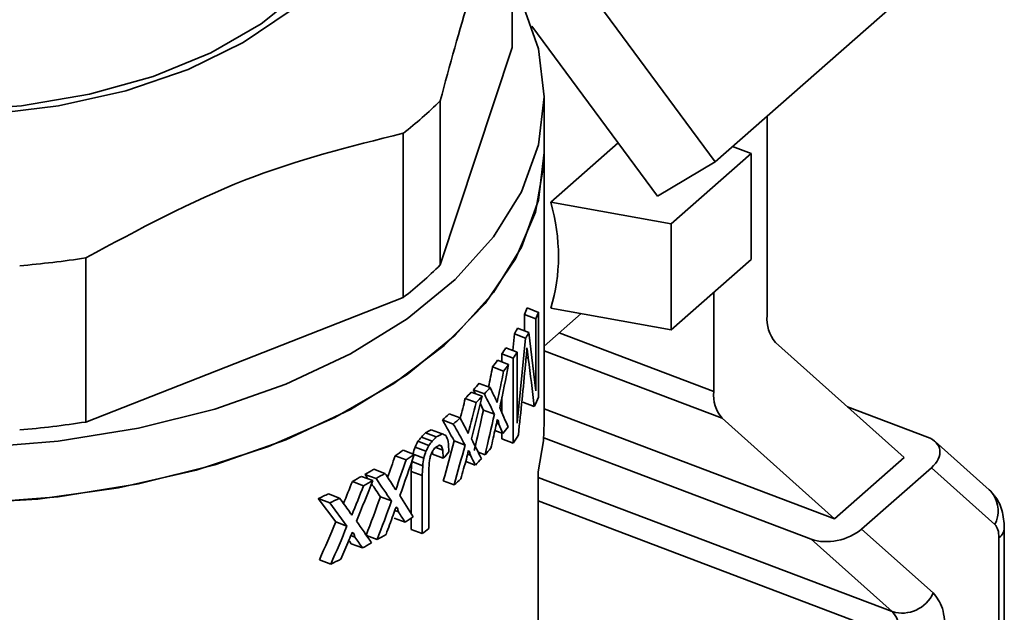
# Paper-space layout 'Blatt1' of a CAD drawing. Units: millimetres. Extents: x 0 to 4200, y 0 to 2970.
# Drawn here: x 3085 to 3146, y 1502 to 1538 of the extents above; entities that cross this region are included whole.
import ezdxf

# ---------------------------------------------------------------- set-up
doc = ezdxf.new("R2010")
doc.units = ezdxf.units.MM

psp = doc.layouts.new('Blatt1')

# ---------------------------------------------------------------- linework, layer by layer
at = {"color": 7, "linetype": 'Continuous', "lineweight": 35, "ltscale": 10}
for p, q in [((3115.407, 1546.673), (3115.407, 1536.548)), ((3127.918, 1529.486), (3115.407, 1546.452)), ((3138.897, 1539.136), (3127.918, 1529.486)), ((3124.372, 1527.366), (3116.629, 1537.866)), ((3115.407, 1536.548), (3110.974, 1523.129)), ((3110.974, 1523.129), (3110.974, 1533.254)), ((3117.392, 1530.086), (3117.392, 1533.515)), ((3131.13, 1520.002), (3131.13, 1532.309)), ((3108.69, 1531.247), (3108.69, 1521.122)), ((3117.792, 1527.004), (3121.946, 1530.655)), ((3117.392, 1513.428), (3117.392, 1530.086)), ((3130.156, 1530.008), (3125.215, 1525.665)), ((3129.007, 1530.443), (3130.156, 1530.008)), ((3130.156, 1530.008), (3130.156, 1523.475)), ((3127.918, 1529.486), (3124.372, 1527.366)), ((3125.215, 1525.665), (3117.792, 1527.004)), ((3125.215, 1519.133), (3125.215, 1525.665)), ((3089.119, 1513.442), (3089.119, 1523.567)), ((3130.156, 1523.475), (3125.215, 1519.133)), ((3127.836, 1521.436), (3127.836, 1515.324)), ((3108.69, 1521.122), (3089.119, 1513.442)), ((3116.336, 1520.476), (3117.045, 1520.207)), ((3117.045, 1520.207), (3117.045, 1514.975)), ((3117.792, 1520.471), (3125.215, 1519.133)), ((3116.162, 1519.061), (3116.162, 1520.078)), ((3116.162, 1520.078), (3116.867, 1519.811)), ((3116.867, 1515.358), (3116.867, 1519.811)), ((3117.392, 1518.127), (3119.673, 1520.132)), ((3115.74, 1519.221), (3116.436, 1518.957)), ((3115.449, 1517.851), (3115.55, 1518.873)), ((3116.243, 1518.611), (3115.55, 1518.873)), ((3115.714, 1513.363), (3116.243, 1518.611)), ((3116.436, 1518.957), (3116.867, 1515.358)), ((3115.029, 1518.01), (3115.714, 1517.75)), ((3139.589, 1511.254), (3131.644, 1518.354)), ((3114.514, 1517.255), (3115.194, 1516.997)), ((3114.783, 1517.153), (3114.783, 1517.639)), ((3114.783, 1517.639), (3115.466, 1517.38)), ((3115.466, 1512.148), (3115.466, 1517.38)), ((3115.714, 1517.75), (3115.714, 1513.363)), ((3116.307, 1517.757), (3116.356, 1517.739)), ((3114.207, 1516.841), (3114.885, 1516.584)), ((3113.026, 1515.432), (3113.698, 1515.177)), ((3113.38, 1515.828), (3114.053, 1515.573)), ((3112.518, 1514.896), (3113.188, 1514.642)), ((3112.89, 1515.285), (3113.561, 1515.03)), ((3114.783, 1514.013), (3114.783, 1514.981)), ((3113.637, 1514.179), (3114.312, 1513.923)), ((3116.075, 1514.657), (3116.778, 1514.391)), ((3135.289, 1507.475), (3117.392, 1514.261)), ((3141.023, 1512.514), (3136.084, 1514.386)), ((3111.111, 1513.573), (3111.779, 1513.319)), ((3112.198, 1513.691), (3111.529, 1513.944)), ((3114.549, 1513.527), (3114.485, 1513.551)), ((3128.35, 1513.676), (3135.289, 1507.475)), ((3110.421, 1512.962), (3111.09, 1512.708)), ((3114.349, 1512.918), (3114.845, 1512.73)), ((3114.447, 1513.371), (3114.59, 1513.317)), ((3109.815, 1512.517), (3110.485, 1512.263)), ((3110.064, 1512.775), (3110.734, 1512.521)), ((3114.783, 1512.407), (3114.783, 1512.754)), ((3114.783, 1512.407), (3115.466, 1512.148)), ((3117.355, 1512.471), (3133.856, 1506.215)), ((3110.095, 1511.643), (3109.425, 1511.898)), ((3109.601, 1512.257), (3110.272, 1512.003)), ((3110.705, 1511.88), (3111.146, 1511.713)), ((3110.915, 1512.015), (3111.053, 1511.963)), ((3111.164, 1511.208), (3111.146, 1511.713)), ((3111.834, 1512.277), (3112.503, 1512.023)), ((3144.832, 1509.251), (3141.483, 1512.244)), ((3108.197, 1511.362), (3108.872, 1511.106)), ((3108.698, 1511.703), (3109.371, 1511.447)), ((3109.368, 1511.439), (3109.957, 1511.216)), ((3110.495, 1511.462), (3110.49, 1511.62)), ((3110.495, 1511.462), (3111.164, 1511.208)), ((3112.664, 1511.461), (3112.834, 1511.397)), ((3112.71, 1511.638), (3112.785, 1511.609)), ((3113.313, 1511.587), (3113.743, 1511.424)), ((3139.589, 1511.254), (3135.289, 1507.475)), ((3106.885, 1510.533), (3107.565, 1510.275)), ((3109.186, 1510.391), (3109.226, 1511.005)), ((3109.226, 1511.005), (3109.897, 1510.75)), ((3109.897, 1510.75), (3109.857, 1510.136)), ((3110.291, 1510.88), (3110.272, 1510.475)), ((3112.548, 1511.016), (3113.14, 1510.791)), ((3136.961, 1506.841), (3141.261, 1510.62)), ((3141.261, 1510.62), (3145.171, 1507.126)), ((3106.127, 1510.091), (3106.811, 1509.832)), ((3106.337, 1510.211), (3107.02, 1509.952)), ((3109.186, 1507.801), (3109.186, 1510.391)), ((3109.186, 1510.391), (3109.857, 1510.136)), ((3109.857, 1506.561), (3109.857, 1510.136)), ((3110.272, 1510.475), (3110.272, 1506.868)), ((3117.016, 1488.237), (3117.016, 1510.365)), ((3105.559, 1509.776), (3106.247, 1509.516)), ((3111.164, 1509.816), (3111.832, 1509.563)), ((3104.531, 1507.288), (3103.458, 1508.717)), ((3103.458, 1508.717), (3104.159, 1508.451)), ((3104.077, 1509.012), (3104.773, 1508.748)), ((3107.966, 1508.571), (3107.288, 1508.829)), ((3105.225, 1507.025), (3104.159, 1508.451)), ((3108.238, 1508.162), (3108.338, 1508.124)), ((3108.134, 1507.517), (3108.808, 1507.262)), ((3108.178, 1507.991), (3108.402, 1507.906)), ((3109.186, 1506.816), (3109.186, 1507.517)), ((3104.531, 1507.288), (3105.225, 1507.025)), ((3145.756, 1413.663), (3145.756, 1506.935)), ((3105.464, 1506.434), (3105.717, 1506.338)), ((3105.531, 1506.602), (3105.643, 1506.56)), ((3106.435, 1506.438), (3107.089, 1506.19)), ((3109.186, 1506.816), (3109.857, 1506.561)), ((3136.961, 1506.841), (3141.364, 1502.906)), ((3145.428, 1413.032), (3145.428, 1506.302)), ((3105.487, 1505.935), (3106.175, 1505.674)), ((3133.856, 1506.215), (3138.851, 1501.751)), ((3104.236, 1504.685), (3103.536, 1504.951))]:
    psp.add_line(p, q, dxfattribs=at)
at = {"color": 1, "linetype": 'Continuous', "lineweight": 35, "ltscale": 10}
for p, q in [((3127.836, 1515.324), (3118.312, 1518.935)), ((3128.35, 1513.676), (3117.392, 1517.831)), ((3116.277, 1517.424), (3116.406, 1517.375)), ((3117.016, 1510.03), (3138.851, 1501.751)), ((3139.365, 1500.103), (3117.016, 1508.577))]:
    psp.add_line(p, q, dxfattribs=at)
at = {"color": 7, "linetype": 'Continuous', "lineweight": 35, "ltscale": 10, "flags": 128}
for points in [[(3106.688, 1549.209), (3106.765, 1548.492), (3106.57, 1545.921), (3105.644, 1543.404), (3104.014, 1541.008), (3101.722, 1538.801), (3098.833, 1536.841), (3095.424, 1535.182), (3091.588, 1533.87), (3087.431, 1532.94), (3083.066, 1532.418), (3078.611, 1532.318), (3074.188, 1532.643), (3069.919, 1533.383), (3065.918, 1534.519), (3062.296, 1536.02), (3059.152, 1537.844), (3056.57, 1539.942), (3054.622, 1542.257), (3053.36, 1544.725), (3052.819, 1547.28), (3052.896, 1549.207)], [(3053.351, 1547.886), (3053.546, 1546.035), (3054.432, 1543.566), (3056.01, 1541.216), (3058.236, 1539.047), (3061.05, 1537.119), (3064.376, 1535.485), (3068.122, 1534.189), (3072.186, 1533.267), (3076.458, 1532.744), (3080.821, 1532.634), (3085.155, 1532.939), (3089.344, 1533.653), (3093.272, 1534.755), (3096.832, 1536.215), (3099.927, 1537.993), (3102.473, 1540.041), (3104.401, 1542.303), (3105.657, 1544.718), (3106.208, 1547.218), (3106.233, 1547.886)], [(3082.334, 1511.859), (3087.419, 1512.26), (3092.361, 1513.058), (3097.069, 1514.236), (3101.456, 1515.774), (3105.439, 1517.642), (3108.944, 1519.806), (3111.906, 1522.225), (3114.27, 1524.855), (3115.991, 1527.646), (3117.039, 1530.546), (3117.392, 1533.501), (3117.045, 1536.457), (3116.004, 1539.358)], [(3081.052, 1508.392), (3086.157, 1508.693), (3091.144, 1509.393), (3095.919, 1510.478), (3100.394, 1511.928), (3104.485, 1513.717), (3108.116, 1515.81), (3111.219, 1518.169), (3113.737, 1520.751), (3115.623, 1523.506), (3116.841, 1526.384), (3117.369, 1529.331), (3117.392, 1530.086)], [(3117.392, 1530.086), (3117.392, 1530.072), (3117.039, 1527.116), (3115.991, 1524.216), (3114.27, 1521.425), (3111.906, 1518.796), (3108.944, 1516.377), (3105.439, 1514.213), (3101.456, 1512.345), (3097.069, 1510.807), (3092.361, 1509.628), (3087.419, 1508.831), (3082.334, 1508.429)], [(3117.016, 1510.365), (3117.339, 1512.272), (3117.392, 1513.428)], [(3145.071, 1508.982), (3144.916, 1509.17), (3144.832, 1509.251)], [(3145.756, 1506.935), (3145.756, 1506.945), (3145.749, 1507.036)]]:
    psp.add_lwpolyline(points, dxfattribs=at)
at = {"color": 7, "linetype": 'Continuous', "lineweight": 35, "ltscale": 100}
for centre, radius, start, end in [((3093.79, 1550.502), 24.347, 307.73391, 314.89301), ((3079.989, 1582.64), 59.774, 274.8528, 278.78557), ((3093.79, 1540.376), 24.347, 307.73391, 314.89301), ((3102.647, 1526.218), 14.845, 335.56617, 337.24327), ((3103.004, 1526.289), 15.302, 334.95229, 336.58029), ((3133.342, 1519.788), 2.222, 174.46443, 220.1662), ((3101.529, 1526.77), 16.092, 330.61268, 332.02424), ((3101.867, 1526.864), 16.576, 330.14, 331.51197), ((3100.212, 1527.567), 17.632, 325.73018, 327.17632), ((3099.276, 1528.225), 18.776, 322.67734, 324.25011), ((3100.537, 1527.683), 18.139, 325.38982, 326.79757), ((3099.595, 1528.352), 19.294, 322.41565, 323.94831), ((3097.384, 1529.772), 21.22, 317.48804, 318.92281), ((3097.697, 1529.915), 21.754, 317.35212, 318.75315), ((3096.607, 1530.491), 22.279, 315.57414, 316.95951), ((3096.919, 1530.639), 22.816, 315.48197, 316.83582), ((3102.923, 1521.093), 15.39, 334.18586, 336.57644), ((3130.048, 1515.11), 2.222, 174.46443, 220.1662), ((3094.573, 1532.606), 25.214, 310.98551, 312.25745), ((3094.885, 1532.759), 25.755, 310.9924, 312.23769), ((3079.989, 1572.515), 59.774, 274.8528, 278.78557), ((3099.53, 1524.599), 19.376, 322.22687, 323.75454), ((3100.609, 1522.402), 18.052, 325.3872, 327.27143), ((3093.1, 1534.353), 28.547, 307.80839, 308.14804), ((3097.767, 1526.05), 21.66, 317.52532, 318.93077), ((3090.89, 1537.366), 31.237, 303.64548, 304.75656), ((3091.201, 1537.508), 31.769, 303.79496, 304.88556), ((3096.848, 1526.905), 22.916, 315.31507, 316.66476), ((3088.89, 1540.532), 34.982, 299.91548, 300.95781), ((3088.131, 1541.862), 36.514, 298.50993, 299.52913), ((3089.197, 1540.659), 35.504, 300.13144, 301.1555), ((3094.958, 1528.874), 25.645, 311.14649, 312.39538), ((3088.435, 1541.981), 37.03, 298.75026, 299.75183), ((3086.292, 1545.432), 40.53, 295.05783, 296.02754), ((3086.585, 1545.533), 41.035, 295.35726, 296.31041), ((3091.128, 1533.812), 31.898, 303.6601, 304.74809), ((3092.337, 1530.677), 29.808, 305.99833, 306.99009), ((3089.267, 1536.738), 35.367, 300.25851, 301.28472), ((3088.367, 1538.301), 37.171, 298.62616, 299.62578), ((3086.649, 1541.599), 40.89, 295.47575, 296.43041), ((3139.465, 1503.726), 2.068, 252.71696, 336.6608), ((3137.153, 1500.318), 2.222, 354.46443, 40.1662)]:
    psp.add_arc(centre, radius, start, end, dxfattribs=at)
at = {"color": 1, "linetype": 'Continuous', "lineweight": 35, "ltscale": 100}
for centre, radius, start, end in [((3143.53, 1507.968), 1.844, 332.83225, 33.3695), ((3144.901, 1506.976), 0.856, 307.98094, 357.25082)]:
    psp.add_arc(centre, radius, start, end, dxfattribs=at)
at = {"color": 7, "linetype": 'Continuous', "lineweight": 35, "ltscale": 100}
for centre, major_axis, ratio, start_param, end_param in [((3101.39, 1526.696), (15.867, -7.589), 0.75723, 0.10995, 0.584992), ((3079.792, 1486.963), (19.428, 161.934), 0.204543, 4.927188, 4.92978), ((3079.792, 1559.267), (-26.133, 111.938), 0.251355, 4.27438, 4.276974), ((3079.792, 1498.9), (19.201, 116.534), 0.285367, 4.915154, 4.920332), ((3079.792, 1553.706), (-27.628, 91.123), 0.292667, 4.215484, 4.219811), ((3079.792, 1555.009), (-27.22, 95.933), 0.282338, 4.196747, 4.230684), ((3079.792, 1516.297), (19.083, 74.643), 0.434034, 4.813758, 4.83014), ((3079.792, 1516.297), (19.489, 76.231), 0.434034, 4.801352, 4.826638), ((3079.792, 1515.424), (19.538, 74.734), 0.442338, 4.812941, 4.848428), ((3079.792, 1495.889), (19.248, 128.207), 0.259172, 4.882227, 4.916572), ((3079.792, 1530.729), (-35.395, 36.252), 0.349928, 3.965418, 3.97241), ((3079.792, 1531.974), (-35.938, 38.158), 0.354556, 3.950043, 3.970195), ((3079.792, 1521.874), (19.083, 74.643), 0.434034, 4.713431, 4.729845), ((3079.792, 1520.856), (19.538, 74.734), 0.442338, 4.714923, 4.750004), ((3079.792, 1530.729), (-36.148, 37.024), 0.349928, 3.939169, 3.974384), ((3079.792, 1532.189), (-35.632, 39.763), 0.360021, 3.96697, 3.972016), ((3079.792, 1521.874), (19.489, 76.231), 0.434034, 4.703427, 4.728462), ((3079.792, 1516.375), (19.089, 74.446), 0.435135, 4.760776, 4.794185), ((3079.792, 1530.729), (-35.395, 36.252), 0.349928, 3.936437, 3.947801), ((3079.792, 1532.033), (-35.915, 38.281), 0.355018, 3.903652, 3.936598), ((3079.792, 1525.297), (-35.395, 36.252), 0.349928, 4.036376, 4.072125), ((3079.792, 1526.429), (-35.938, 38.158), 0.354556, 4.047925, 4.067932), ((3079.792, 1516.375), (19.495, 76.03), 0.435135, 4.758749, 4.791453), ((3079.792, 1514.998), (19.451, 77.539), 0.427003, 4.794305, 4.801033), ((3079.792, 1528.471), (38.124, -22.504), 0.204336, 0.559181, 0.562547), ((3079.792, 1537.67), (-28.125, 85.905), 0.304337, 4.327113, 4.329639), ((3079.792, 1525.325), (37.557, -4.105), 0.439031, 5.696205, 5.712393), ((3079.792, 1525.297), (-36.148, 37.024), 0.349928, 4.037012, 4.072016), ((3079.792, 1526.485), (-35.632, 39.763), 0.360021, 4.064895, 4.069898), ((3079.792, 1515.51), (19.579, 73.61), 0.448763, 4.781394, 4.798189), ((3079.792, 1530.969), (-35.826, 38.748), 0.356704, 3.930385, 3.946405), ((3079.792, 1526.259), (35.987, 14.284), 0.762761, 5.333795, 5.34318), ((3079.792, 1525.965), (37.34, 6.329), 0.69774, 5.519458, 5.530541), ((3079.792, 1525.965), (38.134, 6.463), 0.69774, 5.520811, 5.531663), ((3079.792, 1525.325), (38.356, -4.192), 0.439031, 5.697327, 5.713176), ((3079.792, 1524.558), (38.4, -14.823), 0.009046, 0.610613, 0.621452), ((3079.792, 1523.359), (-32.678, 54.617), 0.369228, 4.294952, 4.301621), ((3079.792, 1526.476), (-35.915, 38.281), 0.355018, 4.002043, 4.034616), ((3139.589, 1511.254), (2.179, 0.534), 0.59908, 5.428582, 6.999378), ((3079.792, 1529.724), (19.131, 73.177), 0.442338, 4.577126, 4.583105), ((3079.792, 1527.69), (22.169, 47.196), 0.643471, 4.679869, 4.687552), ((3079.792, 1527.69), (22.641, 48.2), 0.643471, 4.68158, 4.689102), ((3079.792, 1526.259), (36.752, 14.588), 0.762761, 5.335345, 5.344533), ((3079.792, 1526.172), (28.887, 33.397), 0.757567, 4.919221, 4.92423), ((3079.792, 1524.826), (38.375, -2.821), 0.490391, 5.685406, 5.693749), ((3079.792, 1523.765), (38.398, -15.303), 0.025072, 0.629619, 0.635457), ((3079.792, 1521.835), (-31.755, 59.602), 0.362264, 4.35419, 4.35836), ((3079.792, 1521.932), (19.089, 74.446), 0.435135, 4.66105, 4.694246), ((3079.792, 1516.864), (-22.212, 391.146), 0.080083, 4.694368, 4.696035), ((3079.792, 1521.932), (19.495, 76.03), 0.435135, 4.661106, 4.69361), ((3079.792, 1533.028), (19.083, 74.643), 0.434034, 4.511586, 4.530253), ((3079.792, 1533.028), (19.489, 76.231), 0.434034, 4.507787, 4.533046), ((3079.792, 1531.72), (19.538, 74.734), 0.442338, 4.519388, 4.554678), ((3079.792, 1539.464), (19.566, 187.887), 0.175857, 4.577302, 4.579812), ((3079.792, 1529.724), (19.538, 74.734), 0.442338, 4.578963, 4.584816), ((3079.792, 1535.551), (19.499, 174.909), 0.189133, 4.591981, 4.593652), ((3079.792, 1530.08), (19.192, 97.068), 0.342643, 4.584419, 4.586924), ((3079.792, 1526.914), (22.378, 49.187), 0.634417, 4.685683, 4.689858), ((3079.792, 1524.198), (38.113, 6.687), 0.7005, 5.546263, 5.562102), ((3079.792, 1520.834), (19.579, 73.61), 0.448763, 4.683641, 4.700314), ((3079.792, 1520.701), (19.451, 77.539), 0.427003, 4.696429, 4.7031), ((3079.792, 1524.668), (38.124, -22.504), 0.204336, 0.657143, 0.66048), ((3079.792, 1527.53), (-28.125, 85.905), 0.304337, 4.425099, 4.427601), ((3079.792, 1525.365), (-35.826, 38.748), 0.356704, 4.028533, 4.04439), ((3079.792, 1514.433), (-35.395, 36.252), 0.349928, 4.265621, 4.272725), ((3079.792, 1514.433), (-36.148, 37.024), 0.349928, 4.232776, 4.268377), ((3079.792, 1515.339), (-35.938, 38.158), 0.354556, 4.243625, 4.263921), ((3079.792, 1538.605), (19.083, 74.643), 0.434034, 4.409207, 4.428926), ((3079.792, 1538.605), (19.489, 76.231), 0.434034, 4.408148, 4.433903), ((3079.792, 1537.152), (19.538, 74.734), 0.442338, 4.419956, 4.45588), ((3079.792, 1514.433), (-35.395, 36.252), 0.349928, 4.23634, 4.257645), ((3079.792, 1515.078), (-35.632, 39.763), 0.360021, 4.260534, 4.265598), ((3079.792, 1509.793), (-35.938, 38.158), 0.354556, 4.343372, 4.364129), ((3079.792, 1533.047), (19.089, 74.446), 0.435135, 4.460504, 4.494282), ((3079.792, 1515.361), (-35.915, 38.281), 0.355018, 4.197376, 4.230151), ((3079.792, 1533.047), (19.495, 76.03), 0.435135, 4.464796, 4.497846), ((3079.792, 1532.108), (19.451, 77.539), 0.427003, 4.500719, 4.50747), ((3079.792, 1517.064), (38.124, -22.504), 0.204336, 0.852737, 0.85611), ((3079.792, 1507.25), (-28.125, 85.905), 0.304337, 4.620667, 4.623195), ((3079.792, 1509.375), (-35.632, 39.763), 0.360021, 4.360173, 4.365344), ((3079.792, 1531.481), (19.579, 73.61), 0.448763, 4.487693, 4.504604), ((3079.792, 1514.158), (-35.826, 38.748), 0.356704, 4.223966, 4.239958), ((3079.792, 1538.604), (19.089, 74.446), 0.435135, 4.357565, 4.392193), ((3079.792, 1538.604), (19.495, 76.03), 0.435135, 4.364144, 4.397989), ((3079.792, 1509.804), (-35.915, 38.281), 0.355018, 4.296215, 4.329583), ((3079.792, 1537.812), (19.451, 77.539), 0.427003, 4.400954, 4.407849), ((3079.792, 1513.261), (38.124, -22.504), 0.204336, 0.952288, 0.955731), ((3079.792, 1497.111), (-28.125, 85.905), 0.304337, 4.720166, 4.722746), ((3079.792, 1508.555), (-35.826, 38.748), 0.356704, 4.323156, 4.339458), ((3135.289, 1507.475), (2.179, 0.534), 0.59908, 3.857786, 5.428582), ((3079.792, 1536.804), (19.579, 73.61), 0.448763, 4.387545, 4.404839), ((3079.792, 1508.555), (-35.08, 37.94), 0.356704, 4.32819, 4.333333)]:
    psp.add_ellipse(centre, major_axis=major_axis, ratio=ratio, start_param=start_param, end_param=end_param, dxfattribs=at)
at = {"color": 7, "linetype": 'Continuous', "lineweight": 35, "ltscale": 10}
for points, knots in [([(3110.974, 1533.254), (3111.572, 1535.455), (3112.784, 1539.911), (3114.279, 1544.1), (3115.148, 1546.083), (3115.407, 1546.673)], [0, 0, 0, 0, 0.4065138, 0.8232463, 1, 1, 1, 1]), ([(3145.749, 1507.035), (3145.737, 1507.225), (3145.711, 1507.614), (3145.575, 1508.142), (3145.369, 1508.62), (3145.171, 1508.861), (3145.07, 1508.982)], [0, 0, 0, 0, 0.2379204, 0.4848359, 0.7393073, 1, 1, 1, 1])]:
    psp.add_open_spline(points, degree=3, knots=knots, dxfattribs=at)
for points in [[(3089.119, 1523.567), (3092.38, 1525.319), (3098.904, 1528.821), (3105.428, 1530.438), (3108.69, 1531.247)], [(3145.428, 1506.302), (3145.416, 1506.483), (3145.393, 1506.846), (3145.245, 1507.032), (3145.171, 1507.126)], [(3141.364, 1502.906), (3141.585, 1502.627), (3142.029, 1502.068), (3142.099, 1500.979), (3142.134, 1500.435)]]:
    psp.add_open_spline(points, degree=3, dxfattribs=at)

doc.saveas('drawing.dxf')
